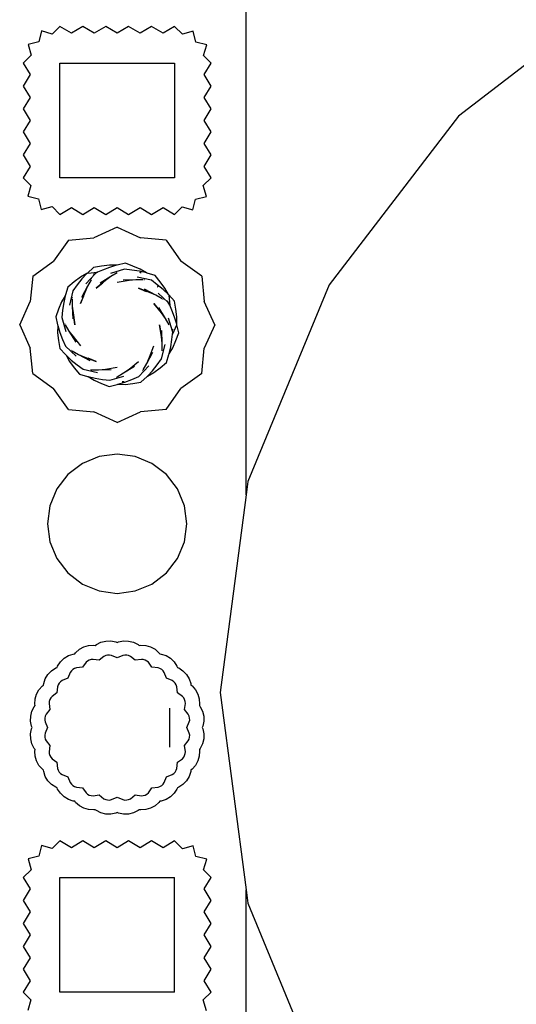
# Model space of a CAD drawing. Units: inches. Extents: x 181 to 425, y 202 to 469.
# Drawn here: x 200 to 205, y 422 to 433 of the extents above; entities that cross this region are included whole.
import ezdxf

# ---------------------------------------------------------------- set-up
doc = ezdxf.new("R2010")
doc.units = ezdxf.units.IN
doc.header["$MEASUREMENT"] = 0
doc.layers.add('Edges', color=7, linetype='Continuous')

# ---------------------------------------------------------------- blocks, each defined once
blk = doc.blocks.new('restaurant coffee counter pl')
at = {"layer": 'Edges'}
for p, q in [((176.172, 250.967), (176.172, 257.064)), ((180.326, 256.503), (178.488, 255.093)), ((174.144, 256.07), (174.06, 255.986)), ((174.269, 255.994), (174.144, 256.07)), ((174.393, 256.07), (174.269, 255.994)), ((174.518, 255.994), (174.393, 256.07)), ((174.643, 256.07), (174.518, 255.994)), ((174.768, 255.994), (174.643, 256.07)), ((174.893, 256.07), (174.768, 255.994)), ((175.018, 255.994), (174.893, 256.07)), ((175.143, 256.07), (175.018, 255.994)), ((175.268, 255.994), (175.143, 256.07)), ((175.393, 256.07), (175.268, 255.994)), ((175.478, 255.983), (175.393, 256.07)), ((173.943, 256.02), (173.915, 255.901)), ((174.06, 255.986), (173.943, 256.02)), ((175.595, 256.017), (175.478, 255.983)), ((175.624, 255.899), (175.595, 256.017)), ((173.915, 255.901), (173.797, 255.872)), ((173.797, 255.872), (173.831, 255.755)), ((175.743, 255.87), (175.624, 255.899)), ((175.709, 255.754), (175.743, 255.87)), ((173.831, 255.755), (173.743, 255.67)), ((175.793, 255.67), (175.709, 255.754)), ((173.743, 255.67), (173.819, 255.545)), ((174.144, 255.67), (175.393, 255.67)), ((174.144, 254.42), (174.144, 255.67)), ((175.393, 255.67), (175.393, 254.42)), ((175.717, 255.545), (175.793, 255.67)), ((173.819, 255.545), (173.743, 255.42)), ((175.793, 255.42), (175.717, 255.545)), ((173.743, 255.42), (173.819, 255.295)), ((175.717, 255.295), (175.793, 255.42)), ((173.819, 255.295), (173.743, 255.17)), ((175.793, 255.17), (175.717, 255.295)), ((173.743, 255.17), (173.819, 255.045)), ((175.717, 255.045), (175.793, 255.17)), ((178.488, 255.093), (177.078, 253.255)), ((173.819, 255.045), (173.743, 254.92)), ((175.793, 254.92), (175.717, 255.045)), ((173.743, 254.92), (173.819, 254.795)), ((175.717, 254.795), (175.793, 254.92)), ((173.819, 254.795), (173.743, 254.67)), ((175.793, 254.67), (175.717, 254.795)), ((173.743, 254.67), (173.819, 254.545)), ((175.717, 254.545), (175.793, 254.67)), ((173.819, 254.545), (173.743, 254.42)), ((175.793, 254.42), (175.717, 254.545)), ((173.743, 254.42), (173.828, 254.337)), ((175.393, 254.42), (174.144, 254.42)), ((175.706, 254.336), (175.793, 254.42)), ((173.828, 254.337), (173.793, 254.22)), ((175.74, 254.218), (175.706, 254.336)), ((173.793, 254.22), (173.912, 254.192)), ((173.912, 254.192), (173.941, 254.074)), ((175.593, 254.07), (175.622, 254.189)), ((175.622, 254.189), (175.74, 254.218)), ((173.941, 254.074), (174.059, 254.108)), ((174.059, 254.108), (174.144, 254.02)), ((174.144, 254.02), (174.269, 254.096)), ((174.269, 254.096), (174.393, 254.02)), ((174.393, 254.02), (174.518, 254.096)), ((174.518, 254.096), (174.643, 254.02)), ((174.643, 254.02), (174.768, 254.096)), ((174.768, 254.096), (174.893, 254.02)), ((174.893, 254.02), (175.018, 254.096)), ((175.018, 254.096), (175.143, 254.02)), ((175.143, 254.02), (175.268, 254.096)), ((175.268, 254.096), (175.393, 254.02)), ((175.393, 254.02), (175.477, 254.104)), ((175.477, 254.104), (175.593, 254.07)), ((174.768, 253.882), (174.514, 253.768)), ((174.768, 253.882), (175.022, 253.768)), ((174.237, 253.74), (174.074, 253.514)), ((174.237, 253.74), (174.514, 253.768)), ((175.3, 253.74), (175.022, 253.768)), ((175.3, 253.74), (175.463, 253.514)), ((173.848, 253.351), (174.074, 253.514)), ((174.857, 253.49), (174.768, 253.47)), ((174.94, 253.459), (174.857, 253.49)), ((175.689, 253.351), (175.463, 253.514)), ((174.438, 253.377), (174.37, 253.339)), ((174.438, 253.377), (174.384, 253.32)), ((174.527, 253.375), (174.425, 253.267)), ((174.443, 253.383), (174.438, 253.377)), ((174.509, 253.445), (174.443, 253.383)), ((174.449, 253.381), (174.555, 253.392)), ((174.527, 253.375), (174.507, 253.367)), ((174.597, 253.459), (174.509, 253.445)), ((174.535, 253.383), (174.527, 253.375)), ((174.555, 253.392), (174.535, 253.383)), ((174.608, 253.416), (174.555, 253.392)), ((174.683, 253.469), (174.597, 253.459)), ((174.686, 253.445), (174.608, 253.416)), ((174.761, 253.468), (174.683, 253.469)), ((174.761, 253.468), (174.686, 253.445)), ((174.848, 253.424), (174.695, 253.378)), ((174.768, 253.386), (174.699, 253.345)), ((174.768, 253.47), (174.761, 253.468)), ((174.928, 253.416), (174.848, 253.424)), ((175.01, 253.403), (174.928, 253.416)), ((175.019, 253.425), (174.94, 253.459)), ((175.086, 253.385), (175.01, 253.403)), ((175.016, 253.396), (175.013, 253.396)), ((175.03, 253.381), (175.015, 253.392)), ((175.022, 253.39), (175.015, 253.392)), ((175.086, 253.385), (175.019, 253.425)), ((175.093, 253.383), (175.086, 253.385)), ((175.18, 253.356), (175.093, 253.383)), ((173.848, 253.351), (173.82, 253.074)), ((174.3, 253.288), (174.232, 253.231)), ((174.37, 253.339), (174.3, 253.288)), ((174.384, 253.32), (174.332, 253.256)), ((174.485, 253.31), (174.446, 253.24)), ((174.493, 253.321), (174.489, 253.319)), ((174.639, 253.301), (174.538, 253.218)), ((174.538, 253.218), (174.61, 253.275)), ((174.699, 253.345), (174.581, 253.272)), ((174.699, 253.345), (174.639, 253.301)), ((174.897, 253.301), (174.768, 253.28)), ((174.971, 253.309), (174.832, 253.305)), ((174.971, 253.309), (174.897, 253.301)), ((175.051, 253.31), (174.971, 253.309)), ((175.14, 253.304), (174.984, 253.34)), ((175.064, 253.309), (175.061, 253.311)), ((175.205, 253.256), (175.14, 253.304)), ((175.237, 253.288), (175.18, 253.356)), ((175.288, 253.218), (175.237, 253.288)), ((175.689, 253.351), (175.717, 253.074)), ((174.232, 253.231), (174.205, 253.145)), ((174.284, 253.191), (174.248, 253.035)), ((174.332, 253.256), (174.284, 253.191)), ((174.416, 253.172), (174.37, 253.05)), ((174.446, 253.24), (174.38, 253.118)), ((174.446, 253.24), (174.416, 253.172)), ((174.999, 253.218), (175.084, 253.184)), ((175.121, 253.172), (174.999, 253.218)), ((175.188, 253.142), (175.066, 253.208)), ((175.188, 253.142), (175.121, 253.172)), ((175.269, 253.204), (175.205, 253.256)), ((175.214, 253.233), (175.207, 253.237)), ((175.216, 253.228), (175.208, 253.234)), ((175.324, 253.061), (175.215, 253.163)), ((175.326, 253.15), (175.269, 253.204)), ((175.326, 253.15), (175.288, 253.218)), ((177.078, 253.255), (176.191, 251.114)), ((173.706, 252.82), (173.82, 253.074)), ((174.163, 253.07), (174.128, 252.991)), ((174.203, 253.137), (174.163, 253.07)), ((174.185, 253.061), (174.172, 252.98)), ((174.203, 253.137), (174.185, 253.061)), ((174.205, 253.145), (174.203, 253.137)), ((174.279, 253.116), (174.277, 253.112)), ((174.278, 253.103), (174.279, 253.022)), ((174.37, 253.05), (174.404, 253.135)), ((175.259, 253.103), (175.188, 253.142)), ((175.269, 253.095), (175.267, 253.099)), ((175.324, 253.061), (175.316, 253.08)), ((175.332, 253.053), (175.324, 253.061)), ((175.331, 253.145), (175.326, 253.15)), ((175.33, 253.139), (175.341, 253.033)), ((175.393, 253.078), (175.331, 253.145)), ((175.341, 253.033), (175.332, 253.053)), ((175.408, 252.991), (175.393, 253.078)), ((175.831, 252.82), (175.717, 253.074)), ((174.128, 252.991), (174.098, 252.908)), ((174.172, 252.98), (174.164, 252.899)), ((174.279, 253.022), (174.287, 252.949)), ((174.279, 253.022), (174.283, 252.884)), ((174.287, 252.949), (174.308, 252.82)), ((175.25, 252.949), (175.167, 253.05)), ((175.167, 253.05), (175.224, 252.978)), ((175.293, 252.889), (175.22, 253.007)), ((175.293, 252.889), (175.25, 252.949)), ((175.365, 252.98), (175.341, 253.033)), ((175.394, 252.902), (175.365, 252.98)), ((175.418, 252.905), (175.408, 252.991)), ((174.098, 252.908), (174.118, 252.82)), ((174.164, 252.899), (174.21, 252.746)), ((174.308, 252.82), (174.295, 252.911)), ((175.335, 252.82), (175.293, 252.889)), ((175.37, 252.751), (175.327, 252.893)), ((175.416, 252.827), (175.394, 252.902)), ((175.416, 252.827), (175.418, 252.905)), ((173.706, 252.82), (173.82, 252.566)), ((174.118, 252.82), (174.12, 252.812)), ((174.12, 252.812), (174.119, 252.734)), ((174.119, 252.734), (174.128, 252.648)), ((174.12, 252.812), (174.143, 252.737)), ((174.143, 252.737), (174.172, 252.66)), ((174.196, 252.831), (174.197, 252.827)), ((174.202, 252.82), (174.243, 252.751)), ((174.243, 252.751), (174.287, 252.691)), ((174.243, 252.751), (174.316, 252.632)), ((175.25, 252.691), (175.229, 252.82)), ((175.229, 252.82), (175.242, 252.729)), ((175.258, 252.617), (175.254, 252.756)), ((175.37, 252.751), (175.373, 252.772)), ((175.373, 252.74), (175.37, 252.751)), ((175.414, 252.815), (175.371, 252.719)), ((175.371, 252.719), (175.373, 252.74)), ((175.408, 252.648), (175.439, 252.731)), ((175.419, 252.82), (175.416, 252.827)), ((175.439, 252.731), (175.419, 252.82)), ((175.831, 252.82), (175.717, 252.566)), ((174.128, 252.648), (174.143, 252.561)), ((174.172, 252.66), (174.205, 252.586)), ((174.287, 252.691), (174.37, 252.589)), ((175.258, 252.617), (175.25, 252.691)), ((175.351, 252.578), (175.365, 252.66)), ((175.365, 252.66), (175.371, 252.719)), ((175.373, 252.569), (175.408, 252.648)), ((173.848, 252.288), (173.82, 252.566)), ((174.143, 252.561), (174.205, 252.495)), ((174.205, 252.586), (174.321, 252.477)), ((174.267, 252.544), (174.269, 252.541)), ((174.278, 252.537), (174.348, 252.497)), ((175.091, 252.399), (175.157, 252.522)), ((175.121, 252.467), (175.167, 252.589)), ((175.252, 252.448), (175.289, 252.604)), ((175.259, 252.537), (175.258, 252.617)), ((175.333, 252.502), (175.351, 252.578)), ((175.333, 252.502), (175.373, 252.569)), ((175.689, 252.288), (175.717, 252.566)), ((174.205, 252.495), (174.211, 252.489)), ((174.211, 252.489), (174.249, 252.421)), ((174.211, 252.489), (174.268, 252.436)), ((174.249, 252.421), (174.3, 252.351)), ((174.268, 252.436), (174.332, 252.383)), ((174.348, 252.497), (174.47, 252.431)), ((174.348, 252.497), (174.416, 252.467)), ((174.416, 252.467), (174.538, 252.421)), ((174.538, 252.421), (174.453, 252.455)), ((174.897, 252.338), (174.999, 252.421)), ((175.091, 252.399), (175.121, 252.467)), ((175.205, 252.383), (175.252, 252.448)), ((175.237, 252.351), (175.305, 252.408)), ((175.305, 252.408), (175.331, 252.495)), ((175.331, 252.495), (175.333, 252.502)), ((174.3, 252.351), (174.357, 252.283)), ((174.332, 252.383), (174.397, 252.336)), ((174.397, 252.336), (174.553, 252.299)), ((174.472, 252.33), (174.476, 252.329)), ((174.485, 252.329), (174.566, 252.33)), ((174.566, 252.33), (174.639, 252.338)), ((174.566, 252.33), (174.704, 252.334)), ((174.639, 252.338), (174.768, 252.359)), ((174.837, 252.295), (174.956, 252.368)), ((174.837, 252.295), (174.897, 252.338)), ((175.002, 252.256), (175.111, 252.373)), ((175.044, 252.318), (175.047, 252.321)), ((175.051, 252.329), (175.091, 252.399)), ((175.099, 252.262), (175.152, 252.319)), ((175.099, 252.262), (175.167, 252.3)), ((175.152, 252.319), (175.205, 252.383)), ((175.167, 252.3), (175.237, 252.351)), ((173.848, 252.288), (174.074, 252.125)), ((174.357, 252.283), (174.443, 252.256)), ((174.443, 252.256), (174.451, 252.255)), ((174.451, 252.255), (174.518, 252.215)), ((174.451, 252.255), (174.527, 252.237)), ((174.518, 252.215), (174.597, 252.18)), ((174.527, 252.237), (174.608, 252.223)), ((174.608, 252.223), (174.689, 252.215)), ((174.689, 252.215), (174.842, 252.261)), ((174.757, 252.248), (174.761, 252.248)), ((174.768, 252.253), (174.837, 252.295)), ((174.776, 252.172), (174.851, 252.194)), ((174.822, 252.203), (174.84, 252.201)), ((174.834, 252.199), (174.84, 252.201)), ((174.841, 252.197), (174.845, 252.198)), ((174.851, 252.194), (174.928, 252.223)), ((174.928, 252.223), (175.002, 252.256)), ((174.94, 252.18), (175.027, 252.195)), ((175.027, 252.195), (175.093, 252.256)), ((175.093, 252.256), (175.099, 252.262)), ((175.689, 252.288), (175.463, 252.125)), ((174.237, 251.899), (174.074, 252.125)), ((174.597, 252.18), (174.68, 252.149)), ((174.68, 252.149), (174.768, 252.169)), ((174.768, 252.169), (174.776, 252.172)), ((174.776, 252.172), (174.854, 252.17)), ((174.854, 252.17), (174.94, 252.18)), ((175.3, 251.899), (175.463, 252.125)), ((174.237, 251.899), (174.514, 251.871)), ((174.768, 251.757), (174.514, 251.871)), ((174.768, 251.757), (175.022, 251.871)), ((175.3, 251.899), (175.022, 251.871)), ((174.572, 251.386), (174.389, 251.31)), ((174.768, 251.412), (174.572, 251.386)), ((174.965, 251.386), (174.768, 251.412)), ((175.147, 251.31), (174.965, 251.386)), ((174.389, 251.31), (174.232, 251.19)), ((175.304, 251.19), (175.147, 251.31)), ((174.232, 251.19), (174.112, 251.033)), ((175.425, 251.033), (175.304, 251.19)), ((174.112, 251.033), (174.036, 250.85)), ((175.501, 250.85), (175.425, 251.033)), ((176.191, 251.114), (176.172, 250.967)), ((176.172, 250.967), (175.888, 248.817)), ((174.036, 250.85), (174.01, 250.653)), ((175.527, 250.653), (175.501, 250.85)), ((174.01, 250.653), (174.036, 250.457)), ((175.501, 250.457), (175.527, 250.653)), ((174.036, 250.457), (174.112, 250.274)), ((175.425, 250.274), (175.501, 250.457)), ((174.112, 250.274), (174.232, 250.117)), ((175.304, 250.117), (175.425, 250.274)), ((174.232, 250.117), (174.389, 249.997)), ((175.147, 249.997), (175.304, 250.117)), ((174.389, 249.997), (174.572, 249.921)), ((174.965, 249.921), (175.147, 249.997)), ((174.572, 249.921), (174.768, 249.895)), ((174.768, 249.895), (174.965, 249.921)), ((174.356, 249.286), (174.404, 249.312)), ((174.404, 249.312), (174.457, 249.327)), ((174.457, 249.327), (174.513, 249.331)), ((174.513, 249.331), (174.528, 249.329)), ((174.528, 249.329), (174.541, 249.339)), ((174.541, 249.339), (174.591, 249.363)), ((174.591, 249.363), (174.644, 249.376)), ((174.644, 249.376), (174.699, 249.377)), ((174.699, 249.377), (174.754, 249.367)), ((174.754, 249.367), (174.768, 249.36)), ((174.768, 249.36), (174.783, 249.367)), ((174.783, 249.367), (174.837, 249.377)), ((174.837, 249.377), (174.892, 249.376)), ((174.892, 249.376), (174.946, 249.363)), ((174.946, 249.363), (174.996, 249.339)), ((174.996, 249.339), (175.008, 249.329)), ((175.008, 249.329), (175.024, 249.331)), ((175.024, 249.331), (175.079, 249.327)), ((175.079, 249.327), (175.132, 249.312)), ((175.132, 249.312), (175.181, 249.286)), ((174.19, 249.188), (174.237, 249.217)), ((174.237, 249.217), (174.289, 249.234)), ((174.289, 249.234), (174.305, 249.236)), ((174.305, 249.236), (174.315, 249.249)), ((174.315, 249.249), (174.356, 249.286)), ((174.624, 249.208), (174.572, 249.166)), ((174.644, 249.217), (174.624, 249.208)), ((174.664, 249.222), (174.644, 249.217)), ((174.686, 249.223), (174.664, 249.222)), ((174.707, 249.219), (174.686, 249.223)), ((174.768, 249.192), (174.707, 249.219)), ((174.83, 249.219), (174.768, 249.192)), ((174.851, 249.223), (174.83, 249.219)), ((174.872, 249.222), (174.851, 249.223)), ((174.893, 249.217), (174.872, 249.222)), ((174.912, 249.208), (174.893, 249.217)), ((174.965, 249.166), (174.912, 249.208)), ((175.181, 249.286), (175.222, 249.249)), ((175.222, 249.249), (175.232, 249.236)), ((175.232, 249.236), (175.248, 249.234)), ((175.248, 249.234), (175.3, 249.217)), ((175.3, 249.217), (175.347, 249.188)), ((174.098, 249.083), (174.113, 249.089)), ((174.113, 249.089), (174.119, 249.104)), ((174.119, 249.104), (174.15, 249.15)), ((174.15, 249.15), (174.19, 249.188)), ((174.389, 249.09), (174.323, 249.083)), ((174.429, 249.144), (174.389, 249.09)), ((174.445, 249.158), (174.429, 249.144)), ((174.464, 249.169), (174.445, 249.158)), ((174.484, 249.175), (174.464, 249.169)), ((174.506, 249.176), (174.484, 249.175)), ((174.572, 249.166), (174.506, 249.176)), ((175.031, 249.176), (174.965, 249.166)), ((175.052, 249.175), (175.031, 249.176)), ((175.073, 249.169), (175.052, 249.175)), ((175.092, 249.158), (175.073, 249.169)), ((175.108, 249.144), (175.092, 249.158)), ((175.147, 249.09), (175.108, 249.144)), ((175.214, 249.083), (175.147, 249.09)), ((175.347, 249.188), (175.387, 249.15)), ((175.387, 249.15), (175.418, 249.104)), ((175.418, 249.104), (175.424, 249.089)), ((175.424, 249.089), (175.439, 249.083)), ((173.985, 248.965), (174.014, 249.012)), ((174.014, 249.012), (174.052, 249.052)), ((174.052, 249.052), (174.098, 249.083)), ((174.257, 249.032), (174.232, 248.97)), ((174.269, 249.05), (174.257, 249.032)), ((174.284, 249.065), (174.269, 249.05)), ((174.302, 249.076), (174.284, 249.065)), ((174.323, 249.083), (174.302, 249.076)), ((175.234, 249.076), (175.214, 249.083)), ((175.253, 249.065), (175.234, 249.076)), ((175.268, 249.05), (175.253, 249.065)), ((175.28, 249.032), (175.268, 249.05)), ((175.304, 248.97), (175.28, 249.032)), ((175.439, 249.083), (175.484, 249.052)), ((175.484, 249.052), (175.523, 249.012)), ((175.523, 249.012), (175.551, 248.965)), ((173.916, 248.846), (173.953, 248.887)), ((173.953, 248.887), (173.966, 248.897)), ((173.966, 248.897), (173.968, 248.913)), ((173.968, 248.913), (173.985, 248.965)), ((174.119, 248.879), (174.112, 248.813)), ((174.126, 248.9), (174.119, 248.879)), ((174.137, 248.918), (174.126, 248.9)), ((174.152, 248.933), (174.137, 248.918)), ((174.17, 248.945), (174.152, 248.933)), ((174.232, 248.97), (174.17, 248.945)), ((175.367, 248.945), (175.304, 248.97)), ((175.385, 248.933), (175.367, 248.945)), ((175.399, 248.918), (175.385, 248.933)), ((175.411, 248.9), (175.399, 248.918)), ((175.417, 248.879), (175.411, 248.9)), ((175.425, 248.813), (175.417, 248.879)), ((175.551, 248.965), (175.569, 248.913)), ((175.569, 248.913), (175.571, 248.897)), ((175.571, 248.897), (175.584, 248.887)), ((175.584, 248.887), (175.62, 248.846)), ((173.874, 248.745), (173.89, 248.797)), ((173.89, 248.797), (173.916, 248.846)), ((174.058, 248.773), (174.044, 248.757)), ((174.112, 248.813), (174.058, 248.773)), ((175.479, 248.773), (175.425, 248.813)), ((175.493, 248.757), (175.479, 248.773)), ((175.62, 248.846), (175.647, 248.797)), ((175.647, 248.797), (175.662, 248.745)), ((175.888, 248.817), (176.172, 246.667)), ((173.839, 248.611), (173.863, 248.661)), ((173.863, 248.661), (173.873, 248.673)), ((173.871, 248.689), (173.874, 248.745)), ((173.873, 248.673), (173.871, 248.689)), ((174.027, 248.718), (174.026, 248.696)), ((174.026, 248.696), (174.036, 248.63)), ((174.033, 248.738), (174.027, 248.718)), ((174.044, 248.757), (174.033, 248.738)), ((175.503, 248.738), (175.493, 248.757)), ((175.501, 248.63), (175.511, 248.696)), ((175.509, 248.718), (175.503, 248.738)), ((175.511, 248.696), (175.509, 248.718)), ((175.662, 248.745), (175.666, 248.689)), ((175.666, 248.689), (175.663, 248.673)), ((175.663, 248.673), (175.673, 248.661)), ((175.673, 248.661), (175.698, 248.611)), ((173.824, 248.503), (173.826, 248.558)), ((173.826, 248.558), (173.839, 248.611)), ((173.985, 248.558), (173.98, 248.537)), ((173.994, 248.578), (173.985, 248.558)), ((174.036, 248.63), (173.994, 248.578)), ((175.339, 248.646), (175.339, 248.221)), ((175.542, 248.578), (175.501, 248.63)), ((175.552, 248.558), (175.542, 248.578)), ((175.557, 248.537), (175.552, 248.558)), ((175.698, 248.611), (175.711, 248.558)), ((175.711, 248.558), (175.712, 248.503)), ((173.835, 248.448), (173.824, 248.503)), ((173.842, 248.434), (173.835, 248.448)), ((173.98, 248.537), (173.979, 248.516)), ((173.979, 248.516), (173.983, 248.495)), ((173.983, 248.495), (174.01, 248.434)), ((175.526, 248.434), (175.553, 248.495)), ((175.553, 248.495), (175.558, 248.516)), ((175.558, 248.516), (175.557, 248.537)), ((175.701, 248.448), (175.695, 248.434)), ((175.712, 248.503), (175.701, 248.448)), ((173.824, 248.365), (173.835, 248.419)), ((173.826, 248.31), (173.824, 248.365)), ((173.835, 248.419), (173.842, 248.434)), ((173.983, 248.372), (173.979, 248.351)), ((173.979, 248.351), (173.98, 248.33)), ((174.01, 248.434), (173.983, 248.372)), ((175.553, 248.372), (175.526, 248.434)), ((175.558, 248.351), (175.553, 248.372)), ((175.557, 248.33), (175.558, 248.351)), ((175.695, 248.434), (175.701, 248.419)), ((175.701, 248.419), (175.712, 248.365)), ((175.712, 248.365), (175.711, 248.31)), ((173.839, 248.256), (173.826, 248.31)), ((173.863, 248.206), (173.839, 248.256)), ((173.98, 248.33), (173.985, 248.309)), ((173.985, 248.309), (173.994, 248.29)), ((173.994, 248.29), (174.036, 248.237)), ((174.036, 248.237), (174.026, 248.171)), ((175.501, 248.237), (175.542, 248.29)), ((175.511, 248.171), (175.501, 248.237)), ((175.542, 248.29), (175.552, 248.309)), ((175.552, 248.309), (175.557, 248.33)), ((175.698, 248.256), (175.673, 248.206)), ((175.711, 248.31), (175.698, 248.256)), ((173.873, 248.194), (173.863, 248.206)), ((173.871, 248.178), (173.873, 248.194)), ((173.874, 248.123), (173.871, 248.178)), ((173.89, 248.07), (173.874, 248.123)), ((174.026, 248.171), (174.027, 248.15)), ((174.027, 248.15), (174.033, 248.129)), ((174.033, 248.129), (174.044, 248.11)), ((175.493, 248.11), (175.503, 248.129)), ((175.503, 248.129), (175.509, 248.15)), ((175.509, 248.15), (175.511, 248.171)), ((175.662, 248.123), (175.647, 248.07)), ((175.666, 248.178), (175.662, 248.123)), ((175.673, 248.206), (175.663, 248.194)), ((175.663, 248.194), (175.666, 248.178)), ((173.916, 248.021), (173.89, 248.07)), ((173.953, 247.98), (173.916, 248.021)), ((174.044, 248.11), (174.058, 248.094)), ((174.058, 248.094), (174.112, 248.055)), ((174.112, 248.055), (174.119, 247.988)), ((175.417, 247.988), (175.425, 248.055)), ((175.425, 248.055), (175.479, 248.094)), ((175.479, 248.094), (175.493, 248.11)), ((175.62, 248.021), (175.584, 247.98)), ((175.647, 248.07), (175.62, 248.021)), ((173.966, 247.97), (173.953, 247.98)), ((173.968, 247.954), (173.966, 247.97)), ((173.985, 247.902), (173.968, 247.954)), ((174.119, 247.988), (174.126, 247.968)), ((174.126, 247.968), (174.137, 247.949)), ((174.137, 247.949), (174.152, 247.934)), ((174.152, 247.934), (174.17, 247.922)), ((174.17, 247.922), (174.232, 247.898)), ((175.304, 247.898), (175.367, 247.922)), ((175.367, 247.922), (175.385, 247.934)), ((175.385, 247.934), (175.399, 247.949)), ((175.399, 247.949), (175.411, 247.968)), ((175.411, 247.968), (175.417, 247.988)), ((175.569, 247.954), (175.551, 247.902)), ((175.571, 247.97), (175.569, 247.954)), ((175.584, 247.98), (175.571, 247.97)), ((174.014, 247.855), (173.985, 247.902)), ((174.052, 247.815), (174.014, 247.855)), ((174.098, 247.784), (174.052, 247.815)), ((174.232, 247.898), (174.257, 247.835)), ((174.257, 247.835), (174.269, 247.817)), ((174.269, 247.817), (174.284, 247.803)), ((174.284, 247.803), (174.302, 247.791)), ((175.234, 247.791), (175.253, 247.803)), ((175.253, 247.803), (175.268, 247.817)), ((175.268, 247.817), (175.28, 247.835)), ((175.28, 247.835), (175.304, 247.898)), ((175.484, 247.815), (175.439, 247.784)), ((175.523, 247.855), (175.484, 247.815)), ((175.551, 247.902), (175.523, 247.855)), ((174.113, 247.778), (174.098, 247.784)), ((174.119, 247.763), (174.113, 247.778)), ((174.15, 247.718), (174.119, 247.763)), ((174.19, 247.679), (174.15, 247.718)), ((174.302, 247.791), (174.323, 247.784)), ((174.323, 247.784), (174.389, 247.777)), ((174.389, 247.777), (174.429, 247.723)), ((174.429, 247.723), (174.445, 247.709)), ((174.445, 247.709), (174.464, 247.699)), ((174.464, 247.699), (174.484, 247.693)), ((174.484, 247.693), (174.506, 247.691)), ((174.506, 247.691), (174.572, 247.701)), ((174.572, 247.701), (174.624, 247.659)), ((174.912, 247.659), (174.965, 247.701)), ((174.965, 247.701), (175.031, 247.691)), ((175.031, 247.691), (175.052, 247.693)), ((175.052, 247.693), (175.073, 247.699)), ((175.073, 247.699), (175.092, 247.709)), ((175.092, 247.709), (175.108, 247.723)), ((175.108, 247.723), (175.147, 247.777)), ((175.147, 247.777), (175.214, 247.784)), ((175.214, 247.784), (175.234, 247.791)), ((175.387, 247.718), (175.347, 247.679)), ((175.418, 247.763), (175.387, 247.718)), ((175.424, 247.778), (175.418, 247.763)), ((175.439, 247.784), (175.424, 247.778)), ((174.237, 247.651), (174.19, 247.679)), ((174.289, 247.633), (174.237, 247.651)), ((174.305, 247.631), (174.289, 247.633)), ((174.315, 247.618), (174.305, 247.631)), ((174.356, 247.582), (174.315, 247.618)), ((174.624, 247.659), (174.644, 247.65)), ((174.644, 247.65), (174.664, 247.645)), ((174.664, 247.645), (174.686, 247.644)), ((174.686, 247.644), (174.707, 247.649)), ((174.707, 247.649), (174.768, 247.676)), ((174.768, 247.676), (174.83, 247.649)), ((174.83, 247.649), (174.851, 247.644)), ((174.851, 247.644), (174.872, 247.645)), ((174.872, 247.645), (174.893, 247.65)), ((174.893, 247.65), (174.912, 247.659)), ((175.222, 247.618), (175.181, 247.582)), ((175.232, 247.631), (175.222, 247.618)), ((175.248, 247.633), (175.232, 247.631)), ((175.3, 247.651), (175.248, 247.633)), ((175.347, 247.679), (175.3, 247.651)), ((174.404, 247.555), (174.356, 247.582)), ((174.457, 247.54), (174.404, 247.555)), ((174.513, 247.536), (174.457, 247.54)), ((174.528, 247.539), (174.513, 247.536)), ((174.541, 247.529), (174.528, 247.539)), ((174.591, 247.504), (174.541, 247.529)), ((174.644, 247.491), (174.591, 247.504)), ((174.699, 247.49), (174.644, 247.491)), ((174.754, 247.501), (174.699, 247.49)), ((174.768, 247.507), (174.754, 247.501)), ((174.783, 247.501), (174.768, 247.507)), ((174.837, 247.49), (174.783, 247.501)), ((174.892, 247.491), (174.837, 247.49)), ((174.946, 247.504), (174.892, 247.491)), ((174.996, 247.529), (174.946, 247.504)), ((175.008, 247.539), (174.996, 247.529)), ((175.024, 247.536), (175.008, 247.539)), ((175.079, 247.54), (175.024, 247.536)), ((175.132, 247.555), (175.079, 247.54)), ((175.181, 247.582), (175.132, 247.555)), ((174.144, 247.201), (174.06, 247.117)), ((174.269, 247.125), (174.144, 247.201)), ((174.393, 247.201), (174.269, 247.125)), ((174.518, 247.125), (174.393, 247.201)), ((174.643, 247.201), (174.518, 247.125)), ((174.768, 247.125), (174.643, 247.201)), ((174.893, 247.201), (174.768, 247.125)), ((175.018, 247.125), (174.893, 247.201)), ((175.143, 247.201), (175.018, 247.125)), ((175.268, 247.125), (175.143, 247.201)), ((175.393, 247.201), (175.268, 247.125)), ((175.478, 247.113), (175.393, 247.201)), ((173.943, 247.151), (173.915, 247.032)), ((174.06, 247.117), (173.943, 247.151)), ((175.595, 247.147), (175.478, 247.113)), ((175.624, 247.03), (175.595, 247.147)), ((173.915, 247.032), (173.797, 247.003)), ((173.797, 247.003), (173.831, 246.885)), ((175.743, 247.001), (175.624, 247.03)), ((175.709, 246.884), (175.743, 247.001)), ((173.831, 246.885), (173.743, 246.801)), ((175.793, 246.801), (175.709, 246.884)), ((173.743, 246.801), (173.819, 246.676)), ((174.144, 246.801), (175.393, 246.801)), ((174.144, 245.551), (174.144, 246.801)), ((175.393, 245.551), (175.393, 246.801)), ((175.717, 246.676), (175.793, 246.801)), ((173.819, 246.676), (173.743, 246.551)), ((175.793, 246.551), (175.717, 246.676)), ((176.172, 241.689), (176.172, 246.667)), ((176.172, 246.667), (176.191, 246.52)), ((173.743, 246.551), (173.819, 246.426)), ((175.717, 246.426), (175.793, 246.551)), ((176.191, 246.52), (177.078, 244.379)), ((173.819, 246.426), (173.743, 246.301)), ((175.793, 246.301), (175.717, 246.426)), ((173.743, 246.301), (173.819, 246.176)), ((175.717, 246.176), (175.793, 246.301)), ((173.819, 246.176), (173.743, 246.051)), ((175.793, 246.051), (175.717, 246.176)), ((173.743, 246.051), (173.819, 245.926)), ((175.717, 245.926), (175.793, 246.051)), ((173.819, 245.926), (173.743, 245.801)), ((175.793, 245.801), (175.717, 245.926)), ((173.743, 245.801), (173.819, 245.676)), ((175.717, 245.676), (175.793, 245.801)), ((173.819, 245.676), (173.743, 245.551)), ((175.793, 245.551), (175.717, 245.676)), ((173.743, 245.551), (173.828, 245.468)), ((175.393, 245.551), (174.144, 245.551)), ((175.706, 245.467), (175.793, 245.551)), ((173.828, 245.468), (173.793, 245.351)), ((175.74, 245.349), (175.706, 245.467))]:
    blk.add_line(p, q, dxfattribs=at)

msp = doc.modelspace()

# ---------------------------------------------------------------- block references
msp.add_blockref('restaurant coffee counter pl', (26.167, 176.617))

doc.saveas('drawing.dxf')
